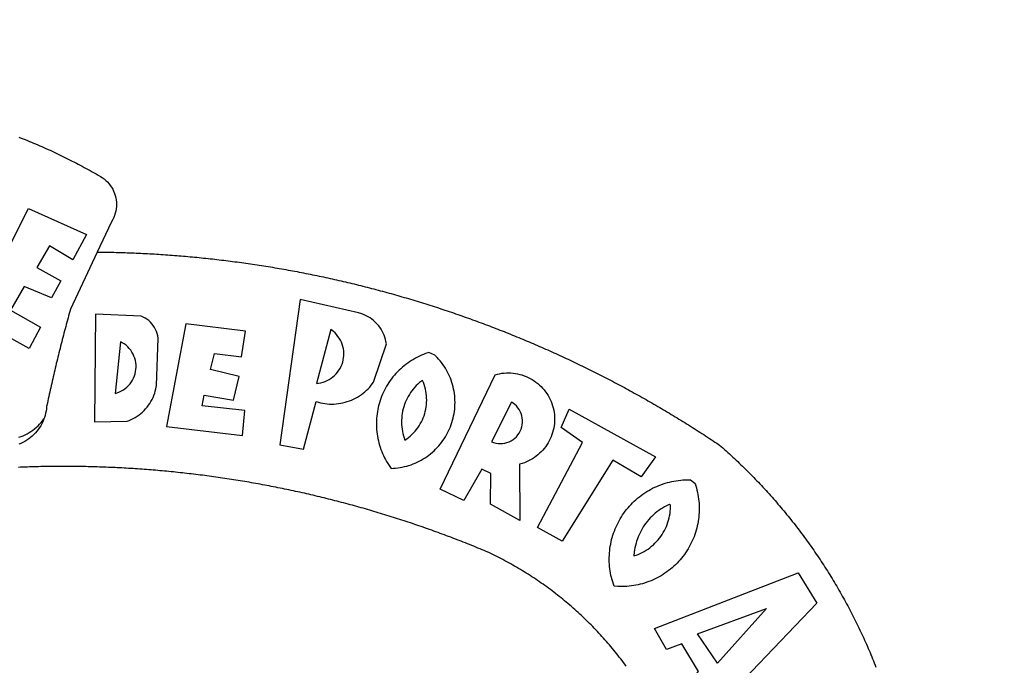
# Model space of a CAD drawing. Units: millimetres. Extents: x 180287 to 181903, y 1680092 to 1681714.
# Drawn here: x 181237 to 181243, y 1680609 to 1680613 of the extents above; entities that cross this region are included whole.
import ezdxf
from ezdxf.lldxf.tags import DXFTag

# ---------------------------------------------------------------- set-up
doc = ezdxf.new("R2010")
doc.units = ezdxf.units.MM
doc.header["$LTSCALE"] = 0.05
doc.header["$MEASUREMENT"] = 0
doc.layers.add('BRAZAO', color=7, linetype='Continuous')
doc.layers.add('g-faixas', color=161, linetype='DASHED')
tags = doc.linetypes.add('DASHED', pattern=[0.75, 0.5, -0.25]).pattern_tags.tags
tags[6:7] = [DXFTag(74, 4), DXFTag(75, 0), DXFTag(340, '0'), DXFTag(46, 1.0), DXFTag(50, 0.0), DXFTag(44, 0.0), DXFTag(45, 0.0)]
tags[4:5] = [DXFTag(74, 4), DXFTag(75, 0), DXFTag(340, '0'), DXFTag(46, 1.0), DXFTag(50, 0.0), DXFTag(44, 0.0), DXFTag(45, 0.0)]

# ---------------------------------------------------------------- blocks, each defined once
blk = doc.blocks.new('Logo_Prefeitura')
at = {"layer": 'BRAZAO'}
for points in [[(143.93, 975), (145.37, 974.44), (146.81, 973.87), (148.25, 973.3), (149.69, 972.72), (151.12, 972.13), (152.56, 971.54), (153.99, 970.94), (155.42, 970.34), (156.84, 969.73), (158.26, 969.12), (159.69, 968.5), (161.1, 967.88), (162.52, 967.25), (163.93, 966.61), (165.34, 965.97), (166.75, 965.32), (168.16, 964.67), (169.56, 964.01), (170.96, 963.35), (172.36, 962.68), (173.76, 962), (175.15, 961.32), (176.54, 960.64), (177.93, 959.95), (179.31, 959.25), (180.69, 958.55), (182.07, 957.84), (183.45, 957.13), (184.82, 956.41), (186.19, 955.69), (187.56, 954.96), (188.92, 954.23), (190.29, 953.49), (191.64, 952.74), (193, 951.99), (194.35, 951.24), (195.71, 950.48), (197.05, 949.71), (198.4, 948.94), (200.04, 947.99), (201.35, 947.15), (202.59, 946.23), (203.77, 945.22), (204.88, 944.14), (205.91, 942.98), (206.86, 941.75), (207.72, 940.46), (208.49, 939.12), (209.16, 937.72), (209.74, 936.29), (210.22, 934.81), (210.6, 933.31), (210.87, 931.79), (211.04, 930.24), (211.1, 928.7), (211.05, 927.15), (210.9, 925.61), (210.64, 924.08), (210.28, 922.57), (209.81, 921.09), (209.25, 919.65), (208.58, 918.25), (207.38, 916.19), (197.87, 895.89)], [(150.58, 925.97), (190.56, 907.95), (181.1, 890.55), (165.05, 900.14), (165.05, 900.14), (156.34, 885.29), (172.69, 875.99), (166.23, 864.29), (147.48, 872.08), (147.48, 872.08), (138.17, 855.88), (158.72, 844.19), (150.91, 829.33), (112.36, 850.76), (150.58, 925.97)], [(197.87, 895.89), (179.4, 856.46), (178.98, 854.97), (178.57, 853.48), (178.15, 851.98), (177.74, 850.49), (177.33, 848.99), (176.93, 847.5), (176.52, 846), (176.12, 844.51), (175.72, 843.01), (175.32, 841.51), (174.93, 840.01), (174.53, 838.52), (174.14, 837.02), (173.75, 835.52), (173.37, 834.01), (172.98, 832.51), (172.6, 831.01), (172.22, 829.51), (171.84, 828), (171.47, 826.5), (171.1, 825), (170.73, 823.49), (170.36, 821.99), (169.99, 820.48), (169.63, 818.97), (169.27, 817.47), (168.91, 815.96), (168.55, 814.45), (168.2, 812.94), (167.85, 811.43), (167.5, 809.92), (167.15, 808.41), (166.8, 806.9), (166.46, 805.39), (166.12, 803.88), (165.78, 802.37), (165.45, 800.85), (165.11, 799.34), (164.78, 797.83), (164.45, 796.31), (164.13, 794.8), (163.8, 793.28), (163.48, 791.76), (162.98, 789.4), (162.84, 787.85), (162.61, 786.32), (162.31, 784.8), (161.93, 783.3), (161.47, 781.82), (161.13, 780.89)], [(197.87, 895.89), (198.39, 895.89), (199.94, 895.87), (201.49, 895.85), (203.04, 895.83), (204.59, 895.8), (206.14, 895.77), (207.69, 895.74), (209.24, 895.7), (210.78, 895.66), (212.33, 895.62), (213.88, 895.58), (215.43, 895.53), (216.98, 895.48), (218.53, 895.43), (220.08, 895.37), (221.63, 895.31), (223.18, 895.24), (224.72, 895.18), (226.27, 895.11), (227.82, 895.04), (229.37, 894.96), (230.92, 894.88), (232.46, 894.8), (234.01, 894.72), (235.56, 894.63), (237.11, 894.54), (238.65, 894.44), (240.2, 894.35), (241.75, 894.25), (243.29, 894.14), (244.84, 894.04), (246.38, 893.93), (247.93, 893.81), (249.47, 893.7), (251.02, 893.58), (252.57, 893.46), (254.11, 893.33), (255.65, 893.21), (257.2, 893.07), (258.74, 892.94), (260.29, 892.8), (261.83, 892.66), (263.37, 892.52), (264.92, 892.37), (266.46, 892.23), (268, 892.07), (269.54, 891.92), (271.09, 891.76), (272.63, 891.6), (274.17, 891.43), (275.71, 891.27), (277.25, 891.09), (278.79, 890.92), (280.33, 890.74), (281.87, 890.56), (283.41, 890.38), (284.95, 890.2), (286.48, 890.01), (288.02, 889.82), (289.56, 889.62), (291.1, 889.42), (292.63, 889.22), (294.17, 889.02), (295.7, 888.81), (297.24, 888.6), (298.78, 888.39), (300.31, 888.17), (301.84, 887.95), (303.38, 887.73), (304.91, 887.5), (306.44, 887.27), (307.98, 887.04), (309.51, 886.81), (311.04, 886.57), (312.57, 886.33), (314.1, 886.08), (315.63, 885.84), (317.16, 885.59), (318.69, 885.34), (320.22, 885.08), (321.75, 884.82), (323.27, 884.56), (324.8, 884.29), (326.33, 884.02), (327.85, 883.75), (329.38, 883.48), (330.9, 883.2), (332.43, 882.92), (333.95, 882.64), (335.47, 882.35), (337, 882.06), (338.52, 881.77), (340.04, 881.48), (341.56, 881.18), (343.08, 880.88), (344.6, 880.57), (346.12, 880.26), (347.64, 879.95), (349.16, 879.64), (350.67, 879.32), (352.19, 879), (353.71, 878.68), (355.22, 878.36), (356.73, 878.03), (358.25, 877.7), (359.76, 877.36), (361.27, 877.03), (362.79, 876.69), (364.3, 876.34), (365.81, 876), (367.32, 875.65), (368.83, 875.29), (370.34, 874.94), (371.84, 874.58), (373.35, 874.22), (374.86, 873.85), (376.36, 873.49), (377.87, 873.12), (379.37, 872.74), (380.88, 872.37), (382.38, 871.99), (383.88, 871.6), (385.38, 871.22), (386.88, 870.83), (388.38, 870.44), (389.88, 870.05), (391.38, 869.65), (392.87, 869.25), (394.37, 868.85), (395.87, 868.44), (397.36, 868.03), (398.86, 867.62), (400.35, 867.2), (401.84, 866.79), (403.33, 866.36), (404.82, 865.94), (406.31, 865.51), (407.8, 865.08), (409.29, 864.65), (410.78, 864.21), (412.26, 863.78), (413.75, 863.33), (415.23, 862.89), (416.72, 862.44), (418.2, 861.99), (419.68, 861.54), (421.16, 861.08), (422.64, 860.62), (424.12, 860.16), (425.6, 859.7), (427.08, 859.23), (428.56, 858.76), (430.03, 858.28), (431.51, 857.81), (432.98, 857.33), (434.45, 856.84), (435.92, 856.36), (437.39, 855.87), (438.86, 855.38), (440.33, 854.88), (441.8, 854.39), (443.27, 853.89), (444.73, 853.38), (446.2, 852.88), (447.66, 852.37), (449.13, 851.86), (450.59, 851.34), (452.05, 850.82), (453.51, 850.3), (454.97, 849.78), (456.42, 849.25), (457.88, 848.72), (459.34, 848.19), (460.79, 847.66), (462.24, 847.12), (463.7, 846.58), (465.15, 846.03), (466.6, 845.49), (468.05, 844.94), (469.5, 844.39), (470.94, 843.83), (472.39, 843.27), (473.83, 842.71), (475.28, 842.15), (476.72, 841.58), (478.16, 841.01), (479.6, 840.44), (481.04, 839.86), (482.48, 839.29), (483.91, 838.7), (485.35, 838.12), (486.78, 837.53), (488.22, 836.94), (489.65, 836.35), (491.08, 835.76), (492.51, 835.16), (493.94, 834.56), (495.37, 833.96), (496.79, 833.35), (498.22, 832.74), (499.64, 832.13), (501.06, 831.51), (502.49, 830.89), (503.91, 830.27), (505.32, 829.65), (506.74, 829.02), (508.16, 828.39), (509.57, 827.76), (510.99, 827.13), (512.4, 826.49), (513.81, 825.85), (515.22, 825.21), (516.63, 824.56), (518.04, 823.91), (519.44, 823.26), (520.85, 822.61), (522.25, 821.95), (523.65, 821.29), (525.06, 820.63), (526.46, 819.96), (527.85, 819.29), (529.25, 818.62), (530.65, 817.95), (532.04, 817.27), (533.43, 816.59), (534.82, 815.91), (536.22, 815.23), (537.6, 814.54), (538.99, 813.85), (540.38, 813.16), (541.76, 812.46), (543.15, 811.76), (544.53, 811.06), (545.91, 810.35), (547.29, 809.65), (548.67, 808.94), (550.04, 808.23), (551.42, 807.51), (552.79, 806.79), (554.16, 806.07), (555.53, 805.35), (556.9, 804.62), (558.27, 803.9), (559.64, 803.17), (561, 802.43), (562.37, 801.69), (563.73, 800.96), (565.09, 800.21), (566.45, 799.47), (567.8, 798.72), (569.16, 797.97), (570.52, 797.22), (571.87, 796.46), (573.22, 795.7), (574.57, 794.94), (575.92, 794.18), (577.27, 793.41), (578.61, 792.64), (579.96, 791.87), (581.3, 791.1), (582.64, 790.32), (583.98, 789.54), (585.32, 788.76), (586.65, 787.97), (587.99, 787.19), (589.32, 786.4), (590.65, 785.6), (591.98, 784.81), (593.31, 784.01), (594.64, 783.21), (595.96, 782.4), (597.29, 781.6), (598.61, 780.79), (599.93, 779.98), (601.25, 779.17), (602.57, 778.35), (603.88, 777.53), (605.2, 776.71), (606.51, 775.88), (607.82, 775.06), (609.13, 774.23), (610.43, 773.39), (611.74, 772.56), (613.04, 771.72), (614.35, 770.88), (615.65, 770.04), (616.95, 769.19), (618.24, 768.35), (619.54, 767.5), (620.83, 766.64), (622.13, 765.79), (623.42, 764.93), (624.71, 764.07), (626.44, 762.9), (627.61, 761.88), (628.78, 760.86), (629.94, 759.83), (631.09, 758.8), (632.24, 757.76), (633.39, 756.72), (634.53, 755.67), (635.67, 754.62), (636.8, 753.57), (637.94, 752.51), (639.06, 751.44), (640.18, 750.37), (641.3, 749.3), (642.42, 748.22), (643.52, 747.14), (644.63, 746.05), (645.73, 744.96), (646.83, 743.87), (647.92, 742.77), (649.01, 741.66), (650.09, 740.55), (651.17, 739.44), (652.24, 738.32), (653.31, 737.2), (654.38, 736.08), (655.44, 734.95), (656.5, 733.82), (657.55, 732.68), (658.6, 731.54), (659.64, 730.39), (660.68, 729.24), (661.71, 728.08), (662.74, 726.93), (663.77, 725.76), (664.79, 724.6), (665.81, 723.43), (666.82, 722.25), (667.82, 721.07), (668.83, 719.89), (669.82, 718.71), (670.81, 717.51), (671.8, 716.32), (672.78, 715.12), (673.76, 713.92), (674.74, 712.71), (675.71, 711.5), (676.67, 710.29), (677.63, 709.07), (678.58, 707.85), (679.53, 706.63), (680.48, 705.4), (681.42, 704.17), (682.35, 702.93), (683.28, 701.69), (684.21, 700.45), (685.13, 699.2), (686.04, 697.95), (686.95, 696.69), (687.86, 695.44), (688.76, 694.18), (689.65, 692.91), (690.54, 691.64), (691.43, 690.37), (692.31, 689.09), (693.18, 687.81), (694.05, 686.53), (694.92, 685.25), (695.78, 683.96), (696.63, 682.66), (697.48, 681.37), (698.33, 680.07), (699.17, 678.77), (700, 677.46), (700.83, 676.15), (701.66, 674.84), (702.47, 673.52), (703.29, 672.2), (704.1, 670.88), (704.9, 669.55), (705.7, 668.23), (706.49, 666.89), (707.28, 665.56), (708.06, 664.22), (708.83, 662.88), (709.61, 661.54), (710.37, 660.19), (711.13, 658.84), (711.89, 657.49), (712.64, 656.13), (713.38, 654.77), (714.12, 653.41), (714.86, 652.04), (715.58, 650.67), (716.31, 649.3), (717.03, 647.93), (717.74, 646.55), (718.44, 645.17), (719.15, 643.79), (719.84, 642.41), (720.53, 641.02), (721.22, 639.63), (721.9, 638.24), (722.57, 636.84), (723.24, 635.44), (723.9, 634.04), (724.56, 632.64), (725.21, 631.23), (725.86, 629.82), (726.5, 628.41), (727.13, 627), (727.76, 625.58), (728.38, 624.16), (729, 622.74), (729.61, 621.32), (730.22, 619.89), (730.82, 618.46), (731.42, 617.03), (732.01, 615.6), (732.59, 614.16), (733.17, 612.73), (733.74, 611.29), (734.31, 609.84)], [(337.58, 863.17), (323.62, 763.12), (339.97, 759.98), (348.69, 792.83), (348.69, 792.83), (350.18, 792.38), (351.69, 792), (353.21, 791.68), (354.75, 791.44), (356.29, 791.26), (357.84, 791.15), (359.4, 791.12), (360.95, 791.15), (362.51, 791.25), (364.05, 791.42), (365.59, 791.66), (367.11, 791.96), (368.62, 792.34), (370.12, 792.78), (371.59, 793.29), (373.03, 793.86), (374.45, 794.5), (375.84, 795.2), (377.2, 795.96), (378.52, 796.78), (379.8, 797.66), (381.04, 798.6), (382.24, 799.59), (383.4, 800.63), (384.5, 801.73), (385.56, 802.87), (386.56, 804.05), (388.16, 806.2), (397.03, 832.6), (396.77, 834.14), (396.43, 835.65), (395.99, 837.15), (395.46, 838.61), (394.84, 840.04), (394.14, 841.42), (393.35, 842.76), (392.48, 844.05), (391.53, 845.29), (390.51, 846.46), (389.42, 847.57), (388.26, 848.61), (387.04, 849.58), (385.77, 850.47), (384.44, 851.28), (383.07, 852), (381.65, 852.65), (380.2, 853.2), (377.83, 853.89), (337.58, 863.17)], [(196.74, 853.01), (195.92, 778.96), (218.43, 779.27), (219.88, 779.82), (221.3, 780.44), (222.7, 781.14), (224.05, 781.91), (225.36, 782.74), (226.63, 783.64), (227.86, 784.6), (229.03, 785.62), (230.15, 786.7), (231.21, 787.83), (232.22, 789.02), (233.16, 790.26), (234.04, 791.54), (234.86, 792.87), (235.6, 794.23), (236.28, 795.63), (236.89, 797.06), (237.42, 798.52), (237.87, 800.01), (238.26, 801.52), (238.69, 803.88), (239.76, 836.58), (239.52, 838.11), (239.16, 839.63), (238.67, 841.1), (238.05, 842.53), (237.32, 843.9), (236.47, 845.21), (235.52, 846.43), (234.46, 847.58), (233.32, 848.63), (232.08, 849.58), (230.78, 850.42), (228.06, 851.72), (196.74, 853.01)], [(300.01, 841.46), (258.82, 846.34), (258.82, 846.34), (245.59, 775.68), (297.96, 769.55), (299.47, 786.66), (270.2, 789.94), (271.56, 797.29), (271.56, 797.29), (291.81, 793.85), (295.57, 810.05), (275.92, 814.99), (278.62, 825.95), (278.62, 825.95), (297.23, 823.7), (300.01, 841.46)], [(358.74, 842.47), (348.84, 805.28), (350.39, 805.45), (351.92, 805.74), (353.42, 806.15), (354.89, 806.67), (356.31, 807.3), (357.68, 808.03), (358.99, 808.87), (360.23, 809.81), (361.4, 810.83), (362.48, 811.95), (363.48, 813.14), (364.38, 814.41), (365.19, 815.74), (365.89, 817.13), (366.48, 818.56), (366.96, 820.04), (367.33, 821.56), (367.58, 823.09), (367.71, 824.64), (367.73, 826.19), (367.62, 827.75), (367.4, 829.29), (367.06, 830.8), (366.61, 832.29), (366.04, 833.74), (365.36, 835.14), (364.58, 836.49), (363.7, 837.77), (362.73, 838.98), (361.66, 840.11), (360.52, 841.16), (358.74, 842.47)], [(213.85, 834.05), (210.18, 798.46), (211.67, 798.9), (213.12, 799.46), (214.52, 800.14), (215.86, 800.93), (217.14, 801.82), (218.33, 802.82), (219.44, 803.91), (220.46, 805.08), (221.37, 806.34), (222.19, 807.67), (222.89, 809.05), (223.47, 810.5), (223.94, 811.98), (224.28, 813.5), (224.5, 815.04), (224.59, 816.59), (224.56, 818.14), (224.39, 819.69), (224.11, 821.22), (223.69, 822.72), (223.16, 824.18), (222.51, 825.59), (221.75, 826.95), (220.88, 828.24), (219.91, 829.45), (218.84, 830.58), (217.68, 831.62), (216.44, 832.56), (215.13, 833.4), (213.85, 834.05)], [(426.39, 826.67), (425.55, 826.41), (424.08, 825.9), (422.62, 825.35), (421.19, 824.75), (419.77, 824.11), (418.37, 823.42), (417, 822.7), (415.64, 821.93), (414.31, 821.13), (413.01, 820.28), (411.73, 819.39), (410.48, 818.47), (409.25, 817.51), (408.06, 816.51), (406.9, 815.48), (405.77, 814.41), (404.67, 813.31), (403.6, 812.17), (402.57, 811.01), (401.58, 809.81), (400.62, 808.59), (399.7, 807.33), (398.82, 806.05), (397.98, 804.74), (397.17, 803.41), (396.41, 802.06), (395.69, 800.68), (395.01, 799.28), (394.37, 797.86), (393.78, 796.42), (393.23, 794.97), (392.72, 793.49), (392.26, 792.01), (391.85, 790.51), (391.47, 789), (391.15, 787.48), (390.87, 785.95), (390.64, 784.41), (390.45, 782.87), (390.31, 781.32), (390.22, 779.76), (390.18, 778.21), (390.18, 776.65), (390.23, 775.1), (390.32, 773.54), (390.46, 772), (390.65, 770.45), (390.89, 768.91), (391.17, 767.38), (391.5, 765.86), (391.87, 764.35), (392.29, 762.86), (392.75, 761.37), (393.26, 759.9), (393.81, 758.45), (394.41, 757.01), (395.05, 755.59), (395.73, 754.19), (396.46, 752.82), (397.22, 751.46), (398.03, 750.13), (398.87, 748.83), (400.3, 746.8), (401.85, 746.88), (403.4, 747), (404.95, 747.18), (406.48, 747.41), (408.01, 747.7), (409.53, 748.04), (411.04, 748.42), (412.53, 748.87), (414.01, 749.36), (415.46, 749.9), (416.9, 750.49), (418.32, 751.13), (419.72, 751.82), (421.09, 752.55), (422.43, 753.33), (423.75, 754.16), (425.04, 755.03), (426.29, 755.95), (427.52, 756.91), (428.71, 757.91), (429.87, 758.95), (430.99, 760.03), (432.07, 761.14), (433.12, 762.3), (434.12, 763.48), (435.08, 764.71), (436, 765.96), (436.88, 767.25), (437.71, 768.56), (438.5, 769.9), (439.24, 771.27), (439.93, 772.66), (440.57, 774.08), (441.17, 775.52), (441.72, 776.97), (442.21, 778.45), (442.66, 779.94), (443.05, 781.44), (443.39, 782.96), (443.68, 784.49), (443.92, 786.03), (444.1, 787.57), (444.24, 789.12), (444.31, 790.67), (444.34, 792.23), (444.31, 793.79), (444.23, 795.34), (444.09, 796.89), (443.91, 798.43), (443.66, 799.97), (443.37, 801.5), (443.03, 803.01), (442.63, 804.52), (442.18, 806.01), (441.68, 807.48), (441.13, 808.94), (440.53, 810.37), (439.88, 811.79), (439.19, 813.18), (438.45, 814.54), (437.66, 815.88), (436.82, 817.2), (435.94, 818.48), (435.02, 819.73), (434.05, 820.95), (433.05, 822.14), (432, 823.29), (430.49, 824.82), (426.39, 826.67)], [(421.84, 807.46), (421.13, 806.93), (419.93, 805.95), (418.77, 804.91), (417.66, 803.82), (416.6, 802.68), (415.59, 801.5), (414.62, 800.28), (413.72, 799.02), (412.87, 797.71), (412.08, 796.38), (411.34, 795), (410.67, 793.6), (410.06, 792.17), (409.51, 790.72), (409.02, 789.24), (408.6, 787.74), (408.25, 786.23), (407.96, 784.7), (407.74, 783.16), (407.59, 781.61), (407.5, 780.06), (407.48, 778.5), (407.53, 776.95), (407.65, 775.39), (407.83, 773.85), (408.08, 772.31), (408.4, 770.79), (408.79, 769.29), (409.24, 767.8), (409.76, 766.31), (411.04, 767.18), (412.29, 768.11), (413.49, 769.1), (414.64, 770.15), (415.74, 771.25), (416.79, 772.4), (417.78, 773.6), (418.71, 774.85), (419.58, 776.13), (420.39, 777.46), (421.14, 778.83), (421.82, 780.22), (422.44, 781.65), (422.98, 783.11), (423.46, 784.59), (423.87, 786.09), (424.2, 787.61), (424.46, 789.14), (424.65, 790.69), (424.77, 792.24), (424.81, 793.79), (424.78, 795.35), (424.67, 796.9), (424.5, 798.45), (424.24, 799.98), (423.92, 801.5), (423.52, 803.01), (423.06, 804.49), (422.52, 805.95), (421.84, 807.46)], [(434.04, 732.55), (472.05, 811.34), (473.56, 811.74), (475.08, 812.06), (476.61, 812.31), (478.16, 812.48), (479.71, 812.58), (481.27, 812.6), (481.27, 812.6), (482.82, 812.55), (484.37, 812.42), (485.91, 812.22), (487.44, 811.94), (488.96, 811.59), (490.46, 811.16), (491.93, 810.67), (493.38, 810.09), (494.79, 809.46), (496.18, 808.75), (497.53, 807.97), (498.84, 807.14), (500.11, 806.23), (501.33, 805.27), (502.5, 804.25), (503.63, 803.18), (504.69, 802.05), (505.71, 800.86), (506.66, 799.64), (507.56, 798.36), (508.39, 797.05), (509.15, 795.69), (509.85, 794.3), (510.48, 792.88), (511.04, 791.43), (511.53, 789.95), (511.94, 788.45), (512.29, 786.94), (512.55, 785.4), (512.75, 783.86), (512.87, 782.31), (512.91, 780.75), (512.88, 779.2), (512.77, 777.65), (512.58, 776.1), (512.32, 774.57), (511.99, 773.05), (511.58, 771.55), (511.1, 770.07), (510.55, 768.62), (509.93, 767.19), (509.24, 765.79), (508.48, 764.44), (507.66, 763.12), (506.78, 761.84), (505.83, 760.6), (504.82, 759.41), (503.76, 758.28), (502.64, 757.2), (501.48, 756.17), (500.26, 755.2), (499, 754.29), (497.69, 753.44), (496.35, 752.66), (494.97, 751.95), (493.55, 751.3), (492.11, 750.72), (490.64, 750.21), (488.84, 749.7), (488.97, 711), (468.87, 722.09), (469.03, 743.39), (462.87, 746.38), (462.87, 746.38), (450.41, 724.63), (434.04, 732.55)], [(143.88, 768.23), (145.34, 768.75), (146.77, 769.33), (148.18, 769.98), (149.56, 770.69), (150.9, 771.47), (152.21, 772.3), (153.48, 773.19), (154.71, 774.13), (155.9, 775.13), (157.04, 776.18), (158.13, 777.28), (159.17, 778.42), (160.16, 779.62), (161.13, 780.89)], [(483.2, 792.53), (469.48, 765.14), (470.94, 764.6), (472.45, 764.2), (473.98, 763.96), (475.53, 763.88), (477.09, 763.96), (478.63, 764.19), (480.13, 764.58), (481.59, 765.12), (482.99, 765.81), (484.31, 766.63), (485.54, 767.58), (486.66, 768.65), (487.67, 769.83), (488.56, 771.11), (489.32, 772.47), (489.93, 773.9), (490.39, 775.38), (490.7, 776.91), (490.86, 778.46), (490.85, 780.01), (490.69, 781.56), (490.38, 783.08), (489.91, 784.56), (489.29, 785.99), (488.53, 787.35), (487.64, 788.62), (486.62, 789.8), (485.49, 790.86), (483.75, 792.14), (483.2, 792.53)], [(501.12, 706.11), (532.21, 764.57), (517.51, 775.06), (523.07, 787.51), (523.07, 787.51), (582.48, 754.69), (572.57, 740.89), (553.07, 752.43), (553.07, 752.43), (518.08, 696.76), (501.12, 706.11)], [(161.13, 780.89), (160.33, 778.94), (159.65, 777.54), (158.89, 776.19), (158.07, 774.87), (157.19, 773.6), (156.24, 772.38), (155.22, 771.21), (154.15, 770.09), (153.02, 769.03), (151.84, 768.02), (150.61, 767.08), (149.33, 766.2), (148.01, 765.4), (146.65, 764.65), (145.25, 763.99), (143.82, 763.39)], [(145.07, 747.58), (143.52, 747.51)], [(562.18, 610.63), (561.26, 611.88), (560.34, 613.12), (559.4, 614.36), (558.46, 615.59), (557.51, 616.81), (556.56, 618.03), (555.59, 619.24), (554.62, 620.45), (553.64, 621.65), (552.65, 622.85), (551.66, 624.03), (550.66, 625.22), (549.65, 626.39), (548.63, 627.56), (547.61, 628.73), (546.57, 629.88), (545.54, 631.03), (544.49, 632.18), (543.44, 633.32), (542.38, 634.45), (541.31, 635.57), (540.24, 636.69), (539.16, 637.8), (538.07, 638.9), (536.98, 640), (535.87, 641.09), (534.77, 642.18), (533.65, 643.25), (532.53, 644.32), (531.4, 645.39), (530.27, 646.44), (529.13, 647.49), (527.98, 648.53), (526.83, 649.57), (525.66, 650.59), (524.5, 651.61), (523.32, 652.63), (522.14, 653.63), (520.96, 654.63), (519.77, 655.62), (518.57, 656.6), (517.37, 657.58), (516.15, 658.55), (514.94, 659.51), (513.72, 660.46), (512.49, 661.41), (511.25, 662.34), (510.01, 663.27), (508.77, 664.2), (507.52, 665.11), (506.26, 666.02), (505, 666.92), (503.73, 667.81), (502.46, 668.69), (501.18, 669.56), (499.89, 670.43), (498.6, 671.29), (497.31, 672.14), (496.01, 672.99), (494.7, 673.82), (493.39, 674.65), (492.07, 675.46), (490.75, 676.28), (489.43, 677.08), (488.1, 677.87), (486.76, 678.66), (485.42, 679.43), (484.07, 680.2), (482.72, 680.96), (481.37, 681.72), (480.01, 682.46), (478.64, 683.19), (477.27, 683.92), (475.9, 684.64), (474.52, 685.35), (473.14, 686.05), (471.75, 686.74), (470.36, 687.42), (468.97, 688.1), (467.57, 688.76), (465.84, 689.57), (464.41, 690.17), (462.98, 690.77), (461.55, 691.36), (460.11, 691.95), (458.68, 692.53), (457.24, 693.11), (455.8, 693.69), (454.37, 694.27), (452.93, 694.85), (451.48, 695.42), (450.04, 695.98), (448.6, 696.55), (447.16, 697.11), (445.71, 697.67), (444.26, 698.23), (442.82, 698.78), (441.37, 699.33), (439.92, 699.88), (438.47, 700.42), (437.01, 700.96), (435.56, 701.5), (434.11, 702.04), (432.65, 702.57), (431.19, 703.1), (429.74, 703.62), (428.28, 704.15), (426.82, 704.67), (425.36, 705.19), (423.89, 705.7), (422.43, 706.21), (420.97, 706.72), (419.5, 707.23), (418.04, 707.73), (416.57, 708.23), (415.1, 708.72), (413.63, 709.22), (412.16, 709.71), (410.69, 710.19), (409.22, 710.68), (407.74, 711.16), (406.27, 711.64), (404.79, 712.11), (403.32, 712.58), (401.84, 713.05), (400.36, 713.52), (398.88, 713.98), (397.4, 714.44), (395.92, 714.9), (394.44, 715.35), (392.96, 715.8), (391.47, 716.25), (389.99, 716.7), (388.5, 717.14), (387.02, 717.58), (385.53, 718.01), (384.04, 718.44), (382.55, 718.87), (381.06, 719.3), (379.57, 719.72), (378.08, 720.14), (376.59, 720.56), (375.09, 720.97), (373.6, 721.38), (372.1, 721.79), (370.61, 722.2), (369.11, 722.6), (367.61, 723), (366.11, 723.39), (364.61, 723.79), (363.11, 724.18), (361.61, 724.56), (360.11, 724.94), (358.61, 725.33), (357.11, 725.7), (355.6, 726.08), (354.1, 726.45), (352.59, 726.81), (351.09, 727.18), (349.58, 727.54), (348.07, 727.9), (346.56, 728.25), (345.05, 728.61), (343.54, 728.96), (342.03, 729.3), (340.52, 729.64), (339.01, 729.98), (337.5, 730.32), (335.98, 730.65), (334.47, 730.99), (332.95, 731.31), (331.44, 731.64), (329.92, 731.96), (328.4, 732.28), (326.89, 732.59), (325.37, 732.9), (323.85, 733.21), (322.33, 733.52), (320.81, 733.82), (319.29, 734.12), (317.77, 734.41), (316.25, 734.71), (314.72, 735), (313.2, 735.28), (311.68, 735.57), (310.15, 735.85), (308.63, 736.13), (307.1, 736.4), (305.58, 736.67), (304.05, 736.94), (302.52, 737.2), (301, 737.47), (299.47, 737.72), (297.94, 737.98), (296.41, 738.23), (294.88, 738.48), (293.35, 738.73), (291.82, 738.97), (290.29, 739.21), (288.76, 739.44), (287.22, 739.68), (285.69, 739.91), (284.16, 740.14), (282.62, 740.36), (281.09, 740.58), (279.56, 740.8), (278.02, 741.01), (276.49, 741.22), (274.95, 741.43), (273.41, 741.64), (271.88, 741.84), (270.34, 742.04), (268.8, 742.23), (267.27, 742.42), (265.73, 742.61), (264.19, 742.8), (262.65, 742.98), (261.11, 743.16), (259.57, 743.34), (258.03, 743.51), (256.49, 743.68), (254.95, 743.85), (253.41, 744.01), (251.87, 744.17), (250.32, 744.33), (248.78, 744.49), (247.24, 744.64), (245.7, 744.78), (244.15, 744.93), (242.61, 745.07), (241.07, 745.21), (239.52, 745.34), (237.98, 745.48), (236.43, 745.61), (234.89, 745.73), (233.34, 745.85), (231.8, 745.97), (230.25, 746.09), (228.71, 746.2), (227.16, 746.31), (225.62, 746.42), (224.07, 746.52), (222.52, 746.62), (220.98, 746.72), (219.43, 746.81), (217.88, 746.9), (216.33, 746.99), (214.79, 747.08), (213.24, 747.16), (211.69, 747.24), (210.14, 747.31), (208.6, 747.38), (207.05, 747.45), (205.5, 747.52), (203.95, 747.58), (202.4, 747.64), (200.85, 747.69), (199.3, 747.75), (197.75, 747.79), (196.21, 747.84), (194.66, 747.88), (193.11, 747.92), (191.56, 747.96), (190.01, 747.99), (188.46, 748.02), (186.91, 748.05), (185.36, 748.07), (183.81, 748.1), (182.26, 748.11), (180.71, 748.13), (179.16, 748.14), (177.61, 748.15), (176.06, 748.15), (174.51, 748.15), (174.51, 748.15), (172.96, 748.15), (171.41, 748.15), (169.86, 748.14), (168.31, 748.13), (166.76, 748.11), (165.21, 748.1), (163.66, 748.07), (162.11, 748.05), (160.56, 748.02), (159.01, 747.99), (157.46, 747.96), (155.91, 747.92), (154.36, 747.88), (152.82, 747.84), (151.27, 747.79), (149.72, 747.74), (148.17, 747.69), (146.62, 747.64), (145.07, 747.58)], [(609.55, 736.73), (609.71, 736.29), (610.19, 734.81), (610.63, 733.32), (611.02, 731.81), (611.37, 730.3), (611.67, 728.77), (611.94, 727.24), (612.15, 725.7), (612.32, 724.15), (612.45, 722.6), (612.53, 721.05), (612.57, 719.49), (612.56, 717.94), (612.51, 716.38), (612.41, 714.83), (612.26, 713.28), (612.08, 711.74), (611.84, 710.2), (611.56, 708.67), (611.24, 707.14), (610.88, 705.63), (610.47, 704.13), (610.01, 702.64), (609.52, 701.17), (608.98, 699.71), (608.4, 698.27), (607.78, 696.84), (607.11, 695.43), (606.41, 694.05), (605.67, 692.68), (604.89, 691.34), (604.06, 690.02), (603.2, 688.72), (602.31, 687.45), (601.37, 686.2), (600.41, 684.98), (599.4, 683.8), (598.37, 682.64), (597.29, 681.51), (596.19, 680.41), (595.06, 679.35), (593.89, 678.32), (592.7, 677.32), (591.47, 676.36), (590.22, 675.43), (588.95, 674.54), (587.65, 673.69), (586.32, 672.88), (584.97, 672.1), (583.6, 671.37), (582.21, 670.67), (580.8, 670.01), (579.37, 669.4), (577.92, 668.83), (576.46, 668.3), (574.98, 667.81), (573.49, 667.37), (571.99, 666.97), (570.48, 666.61), (568.95, 666.3), (567.42, 666.03), (565.88, 665.8), (564.34, 665.62), (562.79, 665.49), (561.23, 665.4), (559.68, 665.35), (558.12, 665.35), (556.57, 665.4), (553.93, 665.58), (553.42, 667.05), (552.95, 668.53), (552.51, 670.02), (552.13, 671.53), (551.78, 673.05), (551.48, 674.57), (551.22, 676.11), (551.01, 677.65), (550.84, 679.19), (550.71, 680.74), (550.63, 682.3), (550.59, 683.85), (550.6, 685.41), (550.65, 686.96), (550.74, 688.52), (550.88, 690.06), (551.06, 691.61), (551.29, 693.15), (551.56, 694.68), (551.88, 696.2), (552.24, 697.72), (552.64, 699.22), (553.08, 700.71), (553.57, 702.19), (554.1, 703.65), (554.66, 705.1), (555.28, 706.53), (555.93, 707.94), (556.62, 709.34), (557.35, 710.71), (558.12, 712.06), (558.92, 713.39), (559.77, 714.7), (560.65, 715.98), (561.57, 717.24), (562.52, 718.46), (563.51, 719.66), (564.53, 720.84), (565.59, 721.98), (566.68, 723.09), (567.8, 724.18), (568.94, 725.22), (570.12, 726.24), (571.33, 727.22), (572.56, 728.17), (573.82, 729.08), (575.11, 729.95), (576.42, 730.79), (577.76, 731.59), (579.11, 732.35), (580.49, 733.08), (581.89, 733.76), (583.3, 734.4), (584.74, 735.01), (586.19, 735.57), (587.65, 736.09), (589.13, 736.56), (590.63, 737), (592.13, 737.39), (593.65, 737.74), (595.17, 738.05), (596.71, 738.31), (598.25, 738.53), (599.79, 738.71), (601.34, 738.84), (602.9, 738.92), (604.45, 738.97), (604.45, 738.97), (606.49, 738.95), (609.55, 736.73)], [(592.16, 722.01), (591.4, 721.67), (590, 720.99), (588.63, 720.25), (587.29, 719.47), (585.98, 718.63), (584.7, 717.75), (583.45, 716.82), (582.24, 715.84), (581.07, 714.82), (579.94, 713.75), (578.84, 712.64), (577.8, 711.49), (576.79, 710.3), (575.83, 709.08), (574.92, 707.82), (574.06, 706.53), (573.24, 705.2), (572.48, 703.85), (571.77, 702.46), (571.11, 701.05), (570.5, 699.62), (569.95, 698.17), (569.45, 696.69), (569.01, 695.2), (568.63, 693.69), (568.3, 692.17), (568.03, 690.64), (567.82, 689.1), (567.6, 686.44), (569.07, 686.94), (570.52, 687.51), (571.94, 688.14), (573.33, 688.83), (574.7, 689.58), (576.03, 690.39), (577.32, 691.25), (578.58, 692.17), (579.79, 693.14), (580.96, 694.16), (582.09, 695.23), (583.17, 696.35), (584.2, 697.52), (585.18, 698.72), (586.11, 699.97), (586.99, 701.26), (587.8, 702.58), (588.56, 703.94), (589.27, 705.33), (589.91, 706.75), (590.49, 708.19), (591.01, 709.65), (591.46, 711.14), (591.85, 712.65), (592.18, 714.17), (592.44, 715.7), (592.63, 717.25), (592.76, 718.8), (592.82, 721.4), (592.16, 722.01)], [(581.69, 636.53), (680.75, 674.94), (680.75, 674.94), (693.49, 653.95), (619.03, 575.76), (604.18, 597.95), (611.99, 606.81), (600.59, 626), (600.59, 626), (590.08, 622.1), (581.69, 636.53)], [(611.39, 632.79), (658.98, 650.18), (658.98, 650.18), (625.2, 612.66), (611.39, 632.79)]]:
    blk.add_lwpolyline(points, dxfattribs=at)

msp = doc.modelspace()

# ---------------------------------------------------------------- linework, layer by layer
at = {"layer": 'g-faixas'}
msp.add_arc((181350.6713, 1680754.8057, 3.1915), 531, 309.886674, 309.886674, dxfattribs=at)

# ---------------------------------------------------------------- block references
at = {"layer": 'BRAZAO', "xscale": 0.009945506928488612, "yscale": 0.009945506928488612, "zscale": 0.00994550699641468}
msp.add_blockref('Logo_Prefeitura', (181235.1241, 1680602.7354), dxfattribs=at)

doc.saveas('drawing.dxf')
